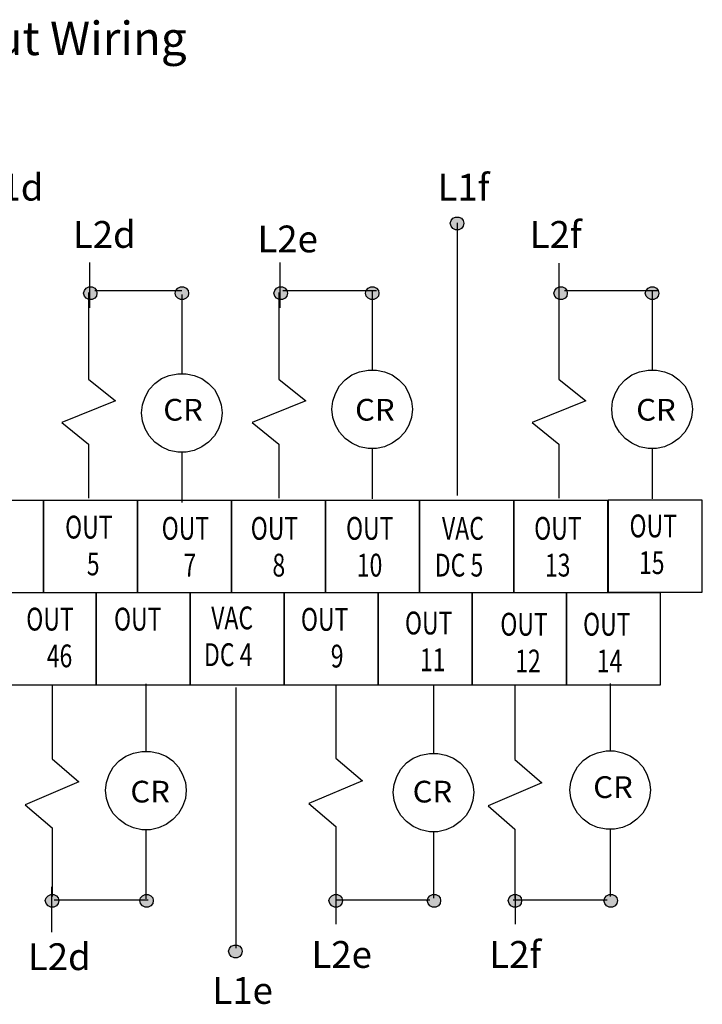
# Model space of a CAD drawing. Extents: x 5 to 211, y 116 to 194.
# Drawn here: x 58 to 111, y 117 to 194 of the extents above; entities that cross this region are included whole.
import ezdxf

# ---------------------------------------------------------------- set-up
doc = ezdxf.new("R2010")
doc.units = 0
doc.layers.add('LAYER_1', color=160, linetype='Continuous')
doc.styles.add('STD', font='txt')

# ---------------------------------------------------------------- blocks, each defined once
blk = doc.blocks.new('AI9-BLK125')
at = {"layer": 'LAYER_1', "color": 7, "lineweight": 0, "insert": (-1.807, 1.082), "char_height": 1.78744, "attachment_point": 1, "style": 'STD'}
blk.add_mtext('\\fUnivers CondensedLight|b0|i0;\\H1.7874;\\W0.74;\\C7;OUT', dxfattribs=at)
blk = doc.blocks.new('AI9-BLK124')
at = {"layer": 'LAYER_1', "color": 7, "lineweight": 0, "insert": (-0.997, 1.082), "char_height": 1.78744, "attachment_point": 1, "style": 'STD'}
blk.add_mtext('\\fUnivers CondensedLight|b0|i0;\\H1.7874;\\W0.74;\\C7;11', dxfattribs=at)
blk = doc.blocks.new('AI9-BLK123')
at = {"layer": 'LAYER_1', "color": 7, "lineweight": 0, "insert": (-1.733, 1.082), "char_height": 1.78744, "attachment_point": 1, "style": 'STD'}
blk.add_mtext('\\fUnivers CondensedLight|b0|i0;\\H1.7874;\\W0.74;\\C7;VAC', dxfattribs=at)
blk = doc.blocks.new('AI9-BLK122')
at = {"layer": 'LAYER_1', "color": 7, "lineweight": 0, "insert": (-2, 1.082), "char_height": 1.78744, "attachment_point": 1, "style": 'STD'}
blk.add_mtext('\\fUnivers CondensedLight|b0|i0;\\H1.7874;\\W0.74;\\C7;DC 4', dxfattribs=at)
blk = doc.blocks.new('AI9-BLK111')
at = {"layer": 'LAYER_1', "color": 7, "lineweight": 0, "insert": (-1.807, 1.082), "char_height": 1.78744, "attachment_point": 1, "style": 'STD'}
blk.add_mtext('\\fUnivers CondensedLight|b0|i0;\\H1.7874;\\W0.74;\\C7;OUT', dxfattribs=at)
blk = doc.blocks.new('AI9-BLK110')
at = {"layer": 'LAYER_1', "color": 7, "lineweight": 0, "insert": (-3.946, 1.082), "char_height": 1.78744, "attachment_point": 1, "style": 'STD'}
blk.add_mtext('\\fUnivers CondensedLight|b0|i0;\\H1.7874;\\W0.74;\\C7;46', dxfattribs=at)
blk = doc.blocks.new('AI9-BLK109')
at = {"layer": 'LAYER_1', "color": 7, "lineweight": 0, "insert": (-1.807, 1.082), "char_height": 1.78744, "attachment_point": 1, "style": 'STD'}
blk.add_mtext('\\fUnivers CondensedLight|b0|i0;\\H1.7874;\\W0.74;\\C7;OUT', dxfattribs=at)
blk = doc.blocks.new('AI9-BLK108')
at = {"layer": 'LAYER_1', "color": 7, "lineweight": 0, "insert": (-1.807, 1.082), "char_height": 1.78744, "attachment_point": 1, "style": 'STD'}
blk.add_mtext('\\fUnivers CondensedLight|b0|i0;\\H1.7874;\\W0.74;\\C7;OUT', dxfattribs=at)
blk = doc.blocks.new('AI9-BLK107')
at = {"layer": 'LAYER_1', "color": 7, "lineweight": 0, "insert": (-0.455, 1.082), "char_height": 1.78744, "attachment_point": 1, "style": 'STD'}
blk.add_mtext('\\fUnivers CondensedLight|b0|i0;\\H1.7874;\\W0.74;\\C7;9', dxfattribs=at)
blk = doc.blocks.new('AI9-BLK106')
at = {"layer": 'LAYER_1', "color": 7, "lineweight": 0, "insert": (-1.807, 1.082), "char_height": 1.78744, "attachment_point": 1, "style": 'STD'}
blk.add_mtext('\\fUnivers CondensedLight|b0|i0;\\H1.7874;\\W0.74;\\C7;OUT', dxfattribs=at)
blk = doc.blocks.new('AI9-BLK105')
at = {"layer": 'LAYER_1', "color": 7, "lineweight": 0, "insert": (-0.997, 1.082), "char_height": 1.78744, "attachment_point": 1, "style": 'STD'}
blk.add_mtext('\\fUnivers CondensedLight|b0|i0;\\H1.7874;\\W0.74;\\C7;14', dxfattribs=at)
blk = doc.blocks.new('AI9-BLK104')
at = {"layer": 'LAYER_1', "color": 7, "lineweight": 0, "insert": (-1.807, 1.082), "char_height": 1.78744, "attachment_point": 1, "style": 'STD'}
blk.add_mtext('\\fUnivers CondensedLight|b0|i0;\\H1.7874;\\W0.74;\\C7;OUT', dxfattribs=at)
blk = doc.blocks.new('AI9-BLK103')
at = {"layer": 'LAYER_1', "color": 7, "lineweight": 0, "insert": (-0.997, 1.082), "char_height": 1.78744, "attachment_point": 1, "style": 'STD'}
blk.add_mtext('\\fUnivers CondensedLight|b0|i0;\\H1.7874;\\W0.74;\\C7;12', dxfattribs=at)
blk = doc.blocks.new('AI9-BLK102')
at = {"layer": 'LAYER_1', "color": 7, "lineweight": 0, "insert": (-1.807, 1.082), "char_height": 1.78744, "attachment_point": 1, "style": 'STD'}
blk.add_mtext('\\fUnivers CondensedLight|b0|i0;\\H1.7874;\\W0.74;\\C7;OUT', dxfattribs=at)
blk = doc.blocks.new('AI9-BLK101')
at = {"layer": 'LAYER_1', "color": 7, "lineweight": 0, "insert": (-0.997, 1.082), "char_height": 1.78744, "attachment_point": 1, "style": 'STD'}
blk.add_mtext('\\fUnivers CondensedLight|b0|i0;\\H1.7874;\\W0.74;\\C7;15', dxfattribs=at)
blk = doc.blocks.new('AI9-BLK90')
at = {"layer": 'LAYER_1', "color": 7, "lineweight": 0, "insert": (-1.807, 1.082), "char_height": 1.78744, "attachment_point": 1, "style": 'STD'}
blk.add_mtext('\\fUnivers CondensedLight|b0|i0;\\H1.7874;\\W0.74;\\C7;OUT', dxfattribs=at)
blk = doc.blocks.new('AI9-BLK89')
at = {"layer": 'LAYER_1', "color": 7, "lineweight": 0, "insert": (-0.455, 1.082), "char_height": 1.78744, "attachment_point": 1, "style": 'STD'}
blk.add_mtext('\\fUnivers CondensedLight|b0|i0;\\H1.7874;\\W0.74;\\C7;7', dxfattribs=at)
blk = doc.blocks.new('AI9-BLK88')
at = {"layer": 'LAYER_1', "color": 7, "lineweight": 0, "insert": (-1.807, 1.082), "char_height": 1.78744, "attachment_point": 1, "style": 'STD'}
blk.add_mtext('\\fUnivers CondensedLight|b0|i0;\\H1.7874;\\W0.74;\\C7;OUT', dxfattribs=at)
blk = doc.blocks.new('AI9-BLK87')
at = {"layer": 'LAYER_1', "color": 7, "lineweight": 0, "insert": (-0.455, 1.082), "char_height": 1.78744, "attachment_point": 1, "style": 'STD'}
blk.add_mtext('\\fUnivers CondensedLight|b0|i0;\\H1.7874;\\W0.74;\\C7;5', dxfattribs=at)
blk = doc.blocks.new('AI9-BLK86')
at = {"layer": 'LAYER_1', "color": 7, "lineweight": 0, "insert": (-1.807, 1.082), "char_height": 1.78744, "attachment_point": 1, "style": 'STD'}
blk.add_mtext('\\fUnivers CondensedLight|b0|i0;\\H1.7874;\\W0.74;\\C7;OUT', dxfattribs=at)
blk = doc.blocks.new('AI9-BLK85')
at = {"layer": 'LAYER_1', "color": 7, "lineweight": 0, "insert": (-0.455, 1.082), "char_height": 1.78744, "attachment_point": 1, "style": 'STD'}
blk.add_mtext('\\fUnivers CondensedLight|b0|i0;\\H1.7874;\\W0.74;\\C7;8', dxfattribs=at)
blk = doc.blocks.new('AI9-BLK84')
at = {"layer": 'LAYER_1', "color": 7, "lineweight": 0, "insert": (-1.807, 1.082), "char_height": 1.78744, "attachment_point": 1, "style": 'STD'}
blk.add_mtext('\\fUnivers CondensedLight|b0|i0;\\H1.7874;\\W0.74;\\C7;OUT', dxfattribs=at)
blk = doc.blocks.new('AI9-BLK83')
at = {"layer": 'LAYER_1', "color": 7, "lineweight": 0, "insert": (-0.997, 1.082), "char_height": 1.78744, "attachment_point": 1, "style": 'STD'}
blk.add_mtext('\\fUnivers CondensedLight|b0|i0;\\H1.7874;\\W0.74;\\C7;13', dxfattribs=at)
blk = doc.blocks.new('AI9-BLK82')
at = {"layer": 'LAYER_1', "color": 7, "lineweight": 0, "insert": (-1.807, 1.082), "char_height": 1.78744, "attachment_point": 1, "style": 'STD'}
blk.add_mtext('\\fUnivers CondensedLight|b0|i0;\\H1.7874;\\W0.74;\\C7;OUT', dxfattribs=at)
blk = doc.blocks.new('AI9-BLK81')
at = {"layer": 'LAYER_1', "color": 7, "lineweight": 0, "insert": (-0.997, 1.082), "char_height": 1.78744, "attachment_point": 1, "style": 'STD'}
blk.add_mtext('\\fUnivers CondensedLight|b0|i0;\\H1.7874;\\W0.74;\\C7;10', dxfattribs=at)
blk = doc.blocks.new('AI9-BLK80')
at = {"layer": 'LAYER_1', "color": 7, "lineweight": 0, "insert": (-1.733, 1.082), "char_height": 1.78744, "attachment_point": 1, "style": 'STD'}
blk.add_mtext('\\fUnivers CondensedLight|b0|i0;\\H1.7874;\\W0.74;\\C7;VAC', dxfattribs=at)
blk = doc.blocks.new('AI9-BLK79')
at = {"layer": 'LAYER_1', "color": 7, "lineweight": 0, "insert": (-2, 1.082), "char_height": 1.78744, "attachment_point": 1, "style": 'STD'}
blk.add_mtext('\\fUnivers CondensedLight|b0|i0;\\H1.7874;\\W0.74;\\C7;DC 5', dxfattribs=at)
blk = doc.blocks.new('AI9-BLK78')
at = {"layer": 'LAYER_1', "color": 7, "lineweight": 0, "insert": (-1.4, 0.998), "char_height": 1.70058, "attachment_point": 1, "style": 'STD'}
blk.add_mtext('\\fUnivers CondensedLight|b0|i0;\\H1.7006;\\W1.05;\\C7;CR', dxfattribs=at)
blk = doc.blocks.new('AI9-BLK77')
at = {"layer": 'LAYER_1', "color": 7, "lineweight": 0, "insert": (-1.4, 0.998), "char_height": 1.70058, "attachment_point": 1, "style": 'STD'}
blk.add_mtext('\\fUnivers CondensedLight|b0|i0;\\H1.7006;\\W1.05;\\C7;CR', dxfattribs=at)
blk = doc.blocks.new('AI9-BLK76')
at = {"layer": 'LAYER_1', "color": 7, "lineweight": 0, "insert": (-1.4, 0.998), "char_height": 1.70058, "attachment_point": 1, "style": 'STD'}
blk.add_mtext('\\fUnivers CondensedLight|b0|i0;\\H1.7006;\\W1.05;\\C7;CR', dxfattribs=at)
blk = doc.blocks.new('AI9-BLK74')
at = {"layer": 'LAYER_1', "color": 7, "lineweight": 0, "insert": (-1.4, 0.998), "char_height": 1.70058, "attachment_point": 1, "style": 'STD'}
blk.add_mtext('\\fUnivers CondensedLight|b0|i0;\\H1.7006;\\W1.05;\\C7;CR', dxfattribs=at)
blk = doc.blocks.new('AI9-BLK72')
at = {"layer": 'LAYER_1', "color": 7, "lineweight": 0, "insert": (-1.4, 0.998), "char_height": 1.70058, "attachment_point": 1, "style": 'STD'}
blk.add_mtext('\\fUnivers CondensedLight|b0|i0;\\H1.7006;\\W1.05;\\C7;CR', dxfattribs=at)
blk = doc.blocks.new('AI9-BLK71')
at = {"layer": 'LAYER_1', "color": 7, "lineweight": 0, "insert": (-1.4, 0.998), "char_height": 1.70058, "attachment_point": 1, "style": 'STD'}
blk.add_mtext('\\fUnivers CondensedLight|b0|i0;\\H1.7006;\\W1.05;\\C7;CR', dxfattribs=at)
blk = doc.blocks.new('AI9-BLK65')
at = {"layer": 'LAYER_1', "color": 7, "lineweight": 0, "insert": (-2.186, 1.271), "char_height": 2.09987, "attachment_point": 1, "style": 'STD'}
blk.add_mtext('\\fUnivers CondensedLight|b0|i0;\\H2.0999;\\C7;L1d', dxfattribs=at)
blk = doc.blocks.new('AI9-BLK64')
at = {"layer": 'LAYER_1', "color": 7, "lineweight": 0, "insert": (-2.186, 1.271), "char_height": 2.09987, "attachment_point": 1, "style": 'STD'}
blk.add_mtext('\\fUnivers CondensedLight|b0|i0;\\H2.0999;\\C7;L2d', dxfattribs=at)
blk = doc.blocks.new('AI9-BLK63')
at = {"layer": 'LAYER_1', "color": 7, "lineweight": 0, "insert": (-2.097, 1.271), "char_height": 2.09987, "attachment_point": 1, "style": 'STD'}
blk.add_mtext('\\fUnivers CondensedLight|b0|i0;\\H2.0999;\\C7;L2e', dxfattribs=at)
blk = doc.blocks.new('AI9-BLK62')
at = {"layer": 'LAYER_1', "color": 7, "lineweight": 0, "insert": (-1.856, 1.271), "char_height": 2.09987, "attachment_point": 1, "style": 'STD'}
blk.add_mtext('\\fUnivers CondensedLight|b0|i0;\\H2.0999;\\C7;L1f', dxfattribs=at)
blk = doc.blocks.new('AI9-BLK61')
at = {"layer": 'LAYER_1', "color": 7, "lineweight": 0, "insert": (-1.856, 1.271), "char_height": 2.09987, "attachment_point": 1, "style": 'STD'}
blk.add_mtext('\\fUnivers CondensedLight|b0|i0;\\H2.0999;\\C7;L2f', dxfattribs=at)
blk = doc.blocks.new('AI9-BLK56')
at = {"layer": 'LAYER_1', "color": 7, "lineweight": 0, "insert": (-2.186, 1.271), "char_height": 2.09987, "attachment_point": 1, "style": 'STD'}
blk.add_mtext('\\fUnivers CondensedLight|b0|i0;\\H2.0999;\\C7;L2d', dxfattribs=at)
blk = doc.blocks.new('AI9-BLK55')
at = {"layer": 'LAYER_1', "color": 7, "lineweight": 0, "insert": (-2.097, 1.271), "char_height": 2.09987, "attachment_point": 1, "style": 'STD'}
blk.add_mtext('\\fUnivers CondensedLight|b0|i0;\\H2.0999;\\C7;L2e', dxfattribs=at)
blk = doc.blocks.new('AI9-BLK54')
at = {"layer": 'LAYER_1', "color": 7, "lineweight": 0, "insert": (-2.097, 1.271), "char_height": 2.09987, "attachment_point": 1, "style": 'STD'}
blk.add_mtext('\\fUnivers CondensedLight|b0|i0;\\H2.0999;\\C7;L1e', dxfattribs=at)
blk = doc.blocks.new('AI9-BLK53')
at = {"layer": 'LAYER_1', "color": 7, "lineweight": 0, "insert": (-1.856, 1.271), "char_height": 2.09987, "attachment_point": 1, "style": 'STD'}
blk.add_mtext('\\fUnivers CondensedLight|b0|i0;\\H2.0999;\\C7;L2f', dxfattribs=at)
blk = doc.blocks.new('AI9-BLK1')
at = {"layer": 'LAYER_1', "color": 7, "lineweight": 0, "insert": (-10.606, 1.589), "char_height": 2.62483, "attachment_point": 1, "style": 'STD'}
blk.add_mtext('\\fUnivers CondensedLight|b0|i0;\\H2.6248;\\C7;Output Wiring', dxfattribs=at)

msp = doc.modelspace()

# ---------------------------------------------------------------- hatches: boundary and pattern name
at = {"layer": 'LAYER_1'}
for points in [[(91.486, 178.15), (91.556, 178.355), (91.697, 178.527), (91.908, 178.63), (92.153, 178.63), (92.364, 178.527), (92.504, 178.355), (92.539, 178.15), (92.504, 177.909), (92.364, 177.738), (92.153, 177.635), (91.908, 177.635), (91.697, 177.738), (91.556, 177.909)], [(62.746, 172.667), (62.816, 172.874), (62.957, 173.045), (63.168, 173.148), (63.414, 173.148), (63.624, 173.045), (63.764, 172.874), (63.799, 172.667), (63.764, 172.427), (63.624, 172.255), (63.414, 172.153), (63.168, 172.153), (62.957, 172.255), (62.816, 172.427)], [(69.916, 172.667), (69.986, 172.873), (70.127, 173.045), (70.337, 173.148), (70.583, 173.148), (70.794, 173.045), (70.934, 172.873), (70.969, 172.667), (70.934, 172.427), (70.794, 172.255), (70.583, 172.153), (70.337, 172.153), (70.127, 172.255), (69.986, 172.427)], [(77.667, 172.667), (77.737, 172.874), (77.877, 173.045), (78.088, 173.148), (78.333, 173.148), (78.544, 173.045), (78.685, 172.874), (78.72, 172.667), (78.685, 172.427), (78.544, 172.255), (78.333, 172.153), (78.088, 172.153), (77.877, 172.255), (77.737, 172.427)], [(84.836, 172.667), (84.906, 172.873), (85.047, 173.045), (85.258, 173.148), (85.503, 173.148), (85.714, 173.045), (85.854, 172.873), (85.889, 172.667), (85.854, 172.427), (85.714, 172.255), (85.503, 172.153), (85.258, 172.153), (85.047, 172.255), (84.906, 172.427)], [(99.608, 172.667), (99.678, 172.874), (99.818, 173.045), (100.029, 173.148), (100.275, 173.148), (100.486, 173.045), (100.626, 172.874), (100.661, 172.667), (100.626, 172.427), (100.486, 172.255), (100.275, 172.153), (100.029, 172.153), (99.818, 172.255), (99.678, 172.427)], [(106.778, 172.667), (106.848, 172.873), (106.988, 173.045), (107.199, 173.148), (107.445, 173.148), (107.655, 173.045), (107.796, 172.873), (107.831, 172.667), (107.796, 172.427), (107.655, 172.255), (107.445, 172.153), (107.199, 172.153), (106.988, 172.255), (106.848, 172.427)], [(59.749, 125.042), (59.819, 125.248), (59.96, 125.419), (60.17, 125.522), (60.416, 125.522), (60.626, 125.419), (60.767, 125.248), (60.802, 125.042), (60.767, 124.802), (60.626, 124.63), (60.416, 124.527), (60.17, 124.527), (59.96, 124.63), (59.819, 124.802)], [(67.148, 125.042), (67.218, 125.248), (67.359, 125.419), (67.569, 125.522), (67.815, 125.522), (68.026, 125.419), (68.166, 125.248), (68.201, 125.042), (68.166, 124.802), (68.026, 124.63), (67.815, 124.527), (67.569, 124.527), (67.359, 124.63), (67.218, 124.802)], [(81.983, 125.042), (82.053, 125.248), (82.193, 125.419), (82.404, 125.522), (82.65, 125.522), (82.86, 125.419), (83.001, 125.248), (83.036, 125.042), (83.001, 124.802), (82.86, 124.63), (82.65, 124.527), (82.404, 124.527), (82.193, 124.63), (82.053, 124.802)], [(89.683, 125.042), (89.754, 125.248), (89.894, 125.419), (90.105, 125.522), (90.351, 125.522), (90.561, 125.419), (90.701, 125.248), (90.736, 125.042), (90.701, 124.802), (90.561, 124.63), (90.351, 124.527), (90.105, 124.527), (89.894, 124.63), (89.754, 124.802)], [(96.025, 125.042), (96.095, 125.248), (96.236, 125.419), (96.446, 125.522), (96.692, 125.522), (96.903, 125.419), (97.044, 125.248), (97.079, 125.042), (97.044, 124.802), (96.903, 124.63), (96.692, 124.527), (96.446, 124.527), (96.236, 124.63), (96.095, 124.802)], [(103.531, 125.042), (103.601, 125.248), (103.742, 125.419), (103.952, 125.522), (104.198, 125.522), (104.408, 125.419), (104.549, 125.248), (104.584, 125.042), (104.549, 124.802), (104.408, 124.63), (104.198, 124.527), (103.952, 124.527), (103.742, 124.63), (103.601, 124.802)], [(74.117, 121.076), (74.187, 121.282), (74.328, 121.454), (74.538, 121.556), (74.784, 121.556), (74.995, 121.454), (75.135, 121.282), (75.17, 121.076), (75.135, 120.836), (74.995, 120.664), (74.784, 120.561), (74.538, 120.561), (74.328, 120.664), (74.187, 120.836)]]:
    msp.add_hatch(color=7, dxfattribs=at).paths.add_polyline_path(points)

# ---------------------------------------------------------------- linework, layer by layer
at = {"layer": 'LAYER_1', "color": 7}
for p, q in [((92.033, 178.173), (92.033, 156.801)), ((63.212, 175.071), (63.212, 171.515)), ((78.122, 175.071), (78.122, 171.515)), ((100, 175.019), (100, 171.463)), ((70.443, 172.839), (63.624, 172.839)), ((70.443, 172.547), (70.443, 166.371)), ((85.714, 172.839), (78.37, 172.839)), ((85.363, 172.833), (85.363, 166.657)), ((107.796, 172.839), (100.437, 172.839)), ((107.304, 172.833), (107.304, 166.657)), ((70.443, 160.194), (70.443, 156.256)), ((85.363, 160.48), (85.363, 156.543)), ((107.304, 160.48), (107.304, 156.543)), ((104.017, 142.056), (104.017, 136.807)), ((67.634, 142.023), (67.634, 136.774)), ((74.669, 141.752), (74.669, 121.312)), ((90.17, 141.866), (90.17, 136.616)), ((67.634, 130.597), (67.634, 125.185)), ((104.017, 130.63), (104.017, 125.37)), ((90.17, 130.439), (90.17, 125.238)), ((60.232, 126.129), (60.232, 122.573)), ((60.441, 125.101), (67.815, 125.101)), ((82.507, 125.101), (89.882, 125.101)), ((82.522, 125.427), (82.522, 123.192)), ((96.423, 125.101), (103.798, 125.101)), ((96.565, 125.427), (96.565, 123.192))]:
    msp.add_line(p, q, dxfattribs=at)
for points in [[(91.486, 178.15), (91.556, 178.355), (91.697, 178.527), (91.908, 178.63), (92.153, 178.63), (92.364, 178.527), (92.504, 178.355), (92.539, 178.15), (92.504, 177.909), (92.364, 177.738), (92.153, 177.635), (91.908, 177.635), (91.697, 177.738), (91.556, 177.909)], [(62.746, 172.667), (62.816, 172.874), (62.957, 173.045), (63.168, 173.148), (63.414, 173.148), (63.624, 173.045), (63.764, 172.874), (63.799, 172.667), (63.764, 172.427), (63.624, 172.255), (63.414, 172.153), (63.168, 172.153), (62.957, 172.255), (62.816, 172.427)], [(69.916, 172.667), (69.986, 172.873), (70.127, 173.045), (70.337, 173.148), (70.583, 173.148), (70.794, 173.045), (70.934, 172.873), (70.969, 172.667), (70.934, 172.427), (70.794, 172.255), (70.583, 172.153), (70.337, 172.153), (70.127, 172.255), (69.986, 172.427)], [(77.667, 172.667), (77.737, 172.874), (77.877, 173.045), (78.088, 173.148), (78.333, 173.148), (78.544, 173.045), (78.685, 172.874), (78.72, 172.667), (78.685, 172.427), (78.544, 172.255), (78.333, 172.153), (78.088, 172.153), (77.877, 172.255), (77.737, 172.427)], [(84.836, 172.667), (84.906, 172.873), (85.047, 173.045), (85.258, 173.148), (85.503, 173.148), (85.714, 173.045), (85.854, 172.873), (85.889, 172.667), (85.854, 172.427), (85.714, 172.255), (85.503, 172.153), (85.258, 172.153), (85.047, 172.255), (84.906, 172.427)], [(99.608, 172.667), (99.678, 172.874), (99.818, 173.045), (100.029, 173.148), (100.275, 173.148), (100.486, 173.045), (100.626, 172.874), (100.661, 172.667), (100.626, 172.427), (100.486, 172.255), (100.275, 172.153), (100.029, 172.153), (99.818, 172.255), (99.678, 172.427)], [(106.778, 172.667), (106.848, 172.873), (106.988, 173.045), (107.199, 173.148), (107.445, 173.148), (107.655, 173.045), (107.796, 172.873), (107.831, 172.667), (107.796, 172.427), (107.655, 172.255), (107.445, 172.153), (107.199, 172.153), (106.988, 172.255), (106.848, 172.427)], [(67.283, 163.283), (67.354, 163.9), (67.564, 164.518), (67.88, 165.101), (68.337, 165.581), (68.863, 165.959), (69.46, 166.199), (70.127, 166.336), (70.794, 166.336), (71.425, 166.199), (72.022, 165.959), (72.549, 165.581), (73.005, 165.101), (73.321, 164.518), (73.531, 163.9), (73.602, 163.283), (73.531, 162.63), (73.321, 162.013), (73.005, 161.464), (72.549, 160.983), (72.022, 160.606), (71.425, 160.331), (70.794, 160.194), (70.127, 160.194), (69.46, 160.331), (68.863, 160.606), (68.337, 160.983), (67.88, 161.464), (67.564, 162.013), (67.354, 162.63)], [(82.203, 163.568), (82.274, 164.186), (82.485, 164.804), (82.8, 165.387), (83.257, 165.867), (83.783, 166.245), (84.38, 166.485), (85.047, 166.623), (85.714, 166.623), (86.346, 166.485), (86.942, 166.245), (87.469, 165.867), (87.925, 165.387), (88.241, 164.804), (88.452, 164.186), (88.522, 163.568), (88.452, 162.916), (88.241, 162.299), (87.925, 161.75), (87.469, 161.269), (86.942, 160.892), (86.346, 160.617), (85.714, 160.48), (85.047, 160.48), (84.38, 160.617), (83.783, 160.892), (83.257, 161.269), (82.8, 161.75), (82.485, 162.299), (82.274, 162.916)], [(104.145, 163.568), (104.215, 164.186), (104.426, 164.804), (104.742, 165.387), (105.198, 165.867), (105.724, 166.245), (106.322, 166.485), (106.988, 166.623), (107.655, 166.623), (108.287, 166.485), (108.884, 166.245), (109.41, 165.867), (109.867, 165.387), (110.183, 164.804), (110.393, 164.186), (110.464, 163.568), (110.393, 162.916), (110.183, 162.299), (109.867, 161.75), (109.41, 161.269), (108.884, 160.892), (108.287, 160.617), (107.655, 160.48), (106.988, 160.48), (106.322, 160.617), (105.724, 160.892), (105.198, 161.269), (104.742, 161.75), (104.426, 162.299), (104.215, 162.916)], [(52.226, 149.191), (59.599, 149.191), (59.599, 156.398), (52.226, 156.398)], [(59.599, 149.191), (66.971, 149.191), (66.971, 156.398), (59.599, 156.398)], [(66.971, 149.191), (74.344, 149.191), (74.344, 156.398), (66.971, 156.398)], [(74.343, 149.191), (81.716, 149.191), (81.716, 156.398), (74.343, 156.398)], [(81.716, 149.191), (89.088, 149.191), (89.088, 156.398), (81.716, 156.398)], [(89.088, 149.191), (96.461, 149.191), (96.461, 156.398), (89.088, 156.398)], [(96.46, 149.191), (103.832, 149.191), (103.832, 156.398), (96.46, 156.398)], [(103.871, 149.229), (111.244, 149.229), (111.244, 156.436), (103.871, 156.436)], [(56.355, 141.964), (63.727, 141.964), (63.727, 149.171), (56.355, 149.171)], [(63.727, 141.964), (71.1, 141.964), (71.1, 149.171), (63.727, 149.171)], [(71.1, 141.964), (78.472, 141.964), (78.472, 149.171), (71.1, 149.171)], [(78.472, 141.964), (85.844, 141.964), (85.844, 149.171), (78.472, 149.171)], [(85.844, 141.964), (93.216, 141.964), (93.216, 149.171), (85.844, 149.171)], [(93.216, 141.964), (100.589, 141.964), (100.589, 149.171), (93.216, 149.171)], [(100.589, 141.964), (107.962, 141.964), (107.962, 149.171), (100.589, 149.171)], [(64.475, 133.686), (64.545, 134.303), (64.756, 134.921), (65.072, 135.504), (65.528, 135.985), (66.055, 136.362), (66.652, 136.602), (67.318, 136.74), (67.986, 136.74), (68.617, 136.602), (69.214, 136.362), (69.74, 135.985), (70.197, 135.504), (70.513, 134.921), (70.723, 134.303), (70.794, 133.686), (70.723, 133.034), (70.513, 132.416), (70.197, 131.867), (69.74, 131.387), (69.214, 131.009), (68.617, 130.734), (67.986, 130.597), (67.318, 130.597), (66.652, 130.734), (66.055, 131.009), (65.528, 131.387), (65.072, 131.867), (64.756, 132.416), (64.545, 133.034)], [(100.858, 133.718), (100.928, 134.336), (101.139, 134.953), (101.455, 135.537), (101.911, 136.017), (102.438, 136.395), (103.035, 136.635), (103.702, 136.772), (104.368, 136.772), (105, 136.635), (105.597, 136.395), (106.123, 136.017), (106.58, 135.537), (106.895, 134.953), (107.106, 134.336), (107.176, 133.718), (107.106, 133.066), (106.895, 132.448), (106.58, 131.9), (106.123, 131.419), (105.597, 131.042), (105, 130.767), (104.368, 130.63), (103.702, 130.63), (103.035, 130.767), (102.438, 131.042), (101.911, 131.419), (101.455, 131.9), (101.139, 132.448), (100.928, 133.066)], [(87.01, 133.527), (87.081, 134.145), (87.291, 134.763), (87.607, 135.346), (88.064, 135.827), (88.59, 136.204), (89.187, 136.444), (89.854, 136.581), (90.521, 136.581), (91.153, 136.444), (91.749, 136.204), (92.276, 135.827), (92.732, 135.346), (93.048, 134.763), (93.259, 134.145), (93.329, 133.527), (93.259, 132.875), (93.048, 132.258), (92.732, 131.709), (92.276, 131.229), (91.749, 130.851), (91.153, 130.577), (90.521, 130.439), (89.854, 130.439), (89.187, 130.577), (88.59, 130.851), (88.064, 131.229), (87.607, 131.709), (87.291, 132.258), (87.081, 132.875)], [(59.749, 125.042), (59.819, 125.248), (59.96, 125.419), (60.17, 125.522), (60.416, 125.522), (60.626, 125.419), (60.767, 125.248), (60.802, 125.042), (60.767, 124.802), (60.626, 124.63), (60.416, 124.527), (60.17, 124.527), (59.96, 124.63), (59.819, 124.802)], [(67.148, 125.042), (67.218, 125.248), (67.359, 125.419), (67.569, 125.522), (67.815, 125.522), (68.026, 125.419), (68.166, 125.248), (68.201, 125.042), (68.166, 124.802), (68.026, 124.63), (67.815, 124.527), (67.569, 124.527), (67.359, 124.63), (67.218, 124.802)], [(81.983, 125.042), (82.053, 125.248), (82.193, 125.419), (82.404, 125.522), (82.65, 125.522), (82.86, 125.419), (83.001, 125.248), (83.036, 125.042), (83.001, 124.802), (82.86, 124.63), (82.65, 124.527), (82.404, 124.527), (82.193, 124.63), (82.053, 124.802)], [(89.683, 125.042), (89.754, 125.248), (89.894, 125.419), (90.105, 125.522), (90.351, 125.522), (90.561, 125.419), (90.701, 125.248), (90.736, 125.042), (90.701, 124.802), (90.561, 124.63), (90.351, 124.527), (90.105, 124.527), (89.894, 124.63), (89.754, 124.802)], [(96.025, 125.042), (96.095, 125.248), (96.236, 125.419), (96.446, 125.522), (96.692, 125.522), (96.903, 125.419), (97.044, 125.248), (97.079, 125.042), (97.044, 124.802), (96.903, 124.63), (96.692, 124.527), (96.446, 124.527), (96.236, 124.63), (96.095, 124.802)], [(103.531, 125.042), (103.601, 125.248), (103.742, 125.419), (103.952, 125.522), (104.198, 125.522), (104.408, 125.419), (104.549, 125.248), (104.584, 125.042), (104.549, 124.802), (104.408, 124.63), (104.198, 124.527), (103.952, 124.527), (103.742, 124.63), (103.601, 124.802)], [(74.117, 121.076), (74.187, 121.282), (74.328, 121.454), (74.538, 121.556), (74.784, 121.556), (74.995, 121.454), (75.135, 121.282), (75.17, 121.076), (75.135, 120.836), (74.995, 120.664), (74.784, 120.561), (74.538, 120.561), (74.328, 120.664), (74.187, 120.836)]]:
    msp.add_lwpolyline(points, close=True, dxfattribs=at)
for points in [[(63.143, 172.7), (63.143, 165.913), (65.249, 164.217), (61.037, 162.52), (63.143, 160.823), (63.143, 156.599)], [(78.063, 172.7), (78.063, 165.913), (80.169, 164.217), (75.957, 162.52), (78.063, 160.823), (78.063, 156.599)], [(100.005, 172.7), (100.005, 165.913), (102.111, 164.217), (97.899, 162.52), (100.005, 160.823), (100.005, 156.599)], [(60.281, 141.917), (60.281, 136.156), (62.387, 134.356), (58.174, 132.555), (60.281, 130.754), (60.281, 125.352)], [(82.515, 141.917), (82.515, 136.217), (84.621, 134.432), (80.409, 132.646), (82.515, 130.861), (82.515, 125.503)], [(96.557, 141.917), (96.557, 136.095), (98.663, 134.279), (94.451, 132.464), (96.557, 130.647), (96.557, 125.199)]]:
    msp.add_lwpolyline(points, dxfattribs=at)

# ---------------------------------------------------------------- block references
for name, p in [('AI9-BLK1', (57.996, 192.359)), ('AI9-BLK65', (56.866, 180.745)), ('AI9-BLK62', (92.343, 180.745)), ('AI9-BLK64', (64.098, 177.041)), ('AI9-BLK61', (99.575, 177.041)), ('AI9-BLK63', (78.473, 176.688)), ('AI9-BLK76', (70.392, 163.371)), ('AI9-BLK77', (85.429, 163.371)), ('AI9-BLK78', (107.462, 163.371)), ('AI9-BLK88', (63.106, 154.129)), ('AI9-BLK102', (107.343, 154.225)), ('AI9-BLK90', (70.676, 154.033)), ('AI9-BLK86', (77.655, 154.033)), ('AI9-BLK82', (85.126, 154.033)), ('AI9-BLK80', (92.571, 154.033)), ('AI9-BLK84', (99.871, 154.033)), ('AI9-BLK87', (63.456, 151.246)), ('AI9-BLK89', (71.025, 151.15)), ('AI9-BLK85', (78.005, 151.15)), ('AI9-BLK81', (85.159, 151.15)), ('AI9-BLK79', (92.276, 151.15)), ('AI9-BLK83', (99.904, 151.15)), ('AI9-BLK101', (107.277, 151.343)), ('AI9-BLK111', (60.059, 146.917)), ('AI9-BLK109', (66.941, 146.917)), ('AI9-BLK123', (74.482, 147.013)), ('AI9-BLK108', (81.588, 146.9)), ('AI9-BLK125', (89.744, 146.612)), ('AI9-BLK104', (97.217, 146.516)), ('AI9-BLK106', (103.705, 146.516)), ('AI9-BLK110', (63.806, 144.034)), ('AI9-BLK122', (74.187, 144.13)), ('AI9-BLK107', (82.575, 144.018)), ('AI9-BLK124', (90.105, 143.73)), ('AI9-BLK103', (97.578, 143.633)), ('AI9-BLK105', (103.968, 143.633)), ('AI9-BLK71', (67.813, 133.434)), ('AI9-BLK74', (89.94, 133.434)), ('AI9-BLK72', (104.092, 133.786)), ('AI9-BLK53', (96.4, 120.596)), ('AI9-BLK56', (60.57, 120.42)), ('AI9-BLK55', (82.707, 120.596)), ('AI9-BLK54', (74.945, 117.774))]:
    msp.add_blockref(name, p, dxfattribs=at)

doc.saveas('drawing.dxf')
